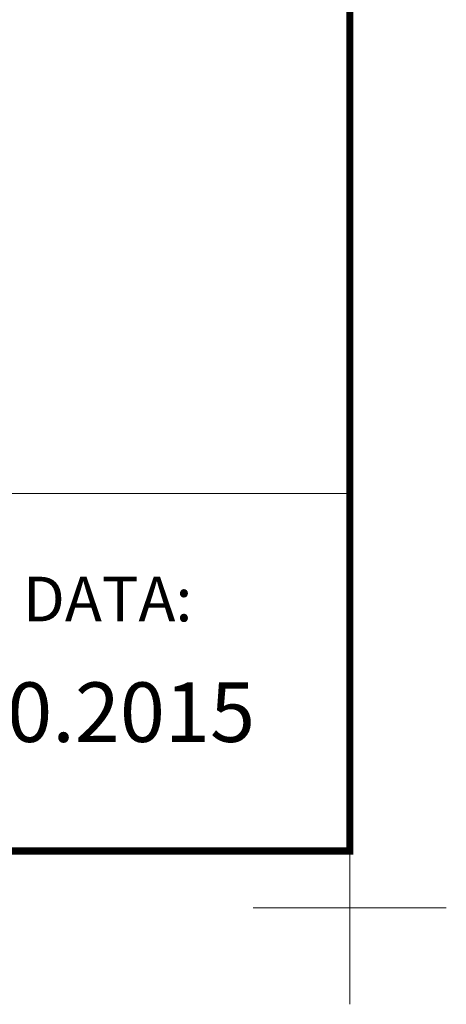
# Model space of a CAD drawing. Units: millimetres. Extents: x -1837 to 3913, y -5869 to -1756.
# Drawn here: x 3555 to 3913, y -5869 to -5043 of the extents above; entities that cross this region are included whole.
import ezdxf

# ---------------------------------------------------------------- set-up
doc = ezdxf.new("R2010")
doc.units = ezdxf.units.MM
doc.header["$LTSCALE"] = 10
doc.layers.add('FAKRO TEXT', color=80, linetype='Continuous', lineweight=9)
doc.layers.add('FAKRO TEXT PL', color=80, linetype='Continuous', lineweight=9)
doc.styles.get("Standard").update_dxf_attribs({"font": 'verdana.TTF'})

# ---------------------------------------------------------------- blocks, each defined once
blk = doc.blocks.new('A$C0E3D0860')
at = {"layer": 'FAKRO TEXT', "const_width": 3}
blk.add_lwpolyline([(2834.7, 64.34), (2834.7, 1964.34), (40.52, 1964.34), (40.52, 64.34)], close=True, dxfattribs=at)
blk = doc.blocks.new('Krzyżyk')
at = {"layer": 'FAKRO TEXT'}
for p, q in [((0, 40.52), (0, -40.52)), ((-40.52, 0), (40.52, 0))]:
    blk.add_line(p, q, dxfattribs=at)

msp = doc.modelspace()

# ---------------------------------------------------------------- linework, layer by layer
at = {"layer": 'FAKRO TEXT'}
for p, q in [((3831.95826, -5110.09761), (3831.95826, -5740.81989)), ((3831.95826, -5110.09761), (3831.95826, -5740.81989)), ((3831.95826, -5440.81989), (1671.88336, -5440.81989)), ((3831.95826, -5740.81989), (1441.31736, -5740.81989)), ((3831.95826, -5740.81989), (1441.31736, -5740.81989))]:
    msp.add_line(p, q, dxfattribs=at)

# ---------------------------------------------------------------- block references
at = {"layer": 'Defpoints', "xscale": 2, "yscale": 2, "zscale": 2}
msp.add_blockref('Krzyżyk', (3831.95826, -5788.44629), dxfattribs=at)
at = {"layer": 'FAKRO TEXT', "xscale": 2, "yscale": 2, "zscale": 2}
msp.add_blockref('A$C0E3D0860', (-1837.44355, -5869.49611), dxfattribs=at)

# ---------------------------------------------------------------- texts
at = {"layer": 'FAKRO TEXT', "color": 7, "insert": (3506.30293, -5599.27075), "char_height": 50, "attachment_point": 1}
msp.add_mtext('{\\fArial|b0|i0|c0|p34;\\C256;10.2015}', dxfattribs=at)
at = {"layer": 'FAKRO TEXT PL', "insert": (3557.45913, -5510.54234), "char_height": 37.5, "width": 315.2501771, "attachment_point": 1}
msp.add_mtext('{\\fArial|b0|i0|c238|p34;DATA:}', dxfattribs=at)

doc.saveas('drawing.dxf')
